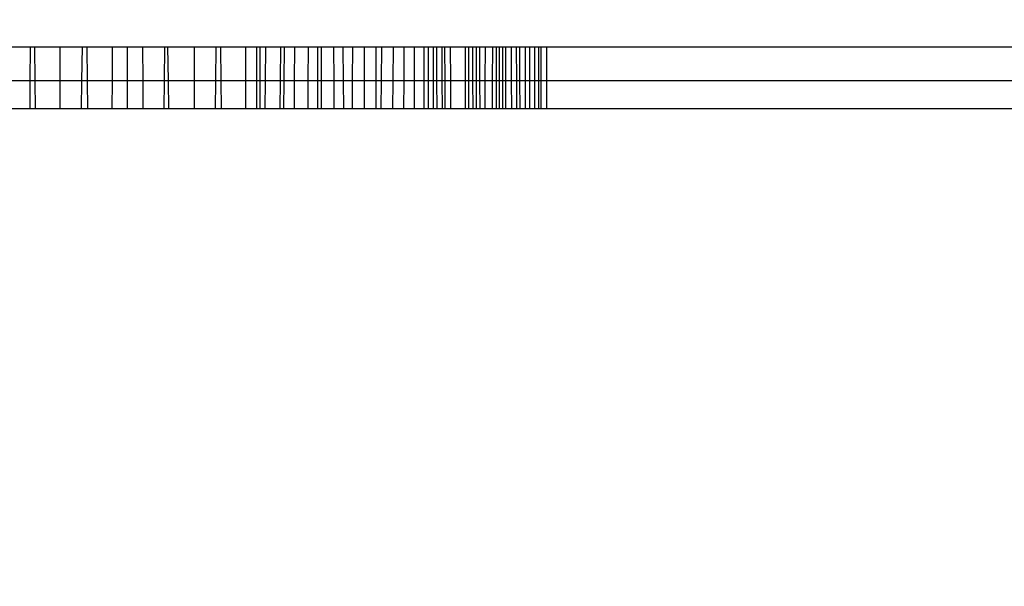
# Model space of a CAD drawing. Units: millimetres. Extents: x -6237 to 2675, y -4132 to 6622.
# Drawn here: x -1547 to -1538, y -1671 to -1666 of the extents above; entities that cross this region are included whole.
import ezdxf

# ---------------------------------------------------------------- set-up
doc = ezdxf.new("R2010")
doc.units = ezdxf.units.MM
doc.layers.add('Strefa bezpieczna', color=8, linetype='Continuous')
doc.dimstyles.get("Standard").update_dxf_attribs({"dimtxt": 180, "dimasz": 180, "dimexe": 0.18, "dimexo": 0.0625, "dimgap": 200, "dimtad": 0, "dimtih": 1, "dimtoh": 1, "dimlfac": 0.001, "dimzin": 0, "dimdsep": 46, "dimtxsty": 'Standard', "dimcen": 0.09, "dimse1": 1, "dimse2": 1, "dimadec": 0, "dimazin": 0, "dimtfac": 1, "dimtdec": 4, "dimtofl": 0, "dimtmove": 0, "dimatfit": 3, "dimfxl": 1, "dimtolj": 1, "dimtzin": 0, "dimarcsym": 0})

# ---------------------------------------------------------------- blocks, each defined once
blk = doc.blocks.new('*D10')
at = {"layer": 'Defpoints', "color": 0}
for p in [(107.2657, 5034.8525), (-5998.4388, -4132.0231), (166.4257, -4132.0231)]:
    blk.add_point(p, dxfattribs=at)
at = {"layer": 'Strefa bezpieczna', "color": 0, "lineweight": -2}
for p, q in [((-5998.4388, 4854.8525), (-5998.4388, 741.4147)), ((-5998.4388, -3952.0231), (-5998.4388, 161.4147))]:
    blk.add_line(p, q, dxfattribs=at)
at = {"layer": 'Strefa bezpieczna', "color": 0}
for points in [[(-5968.4388, 4854.8525), (-6028.4388, 4854.8525), (-5998.4388, 5034.8525)], [(-6028.4388, -3952.0231), (-5968.4388, -3952.0231), (-5998.4388, -4132.0231)]]:
    blk.add_solid(points, dxfattribs=at)
at = {"layer": 'Strefa bezpieczna', "color": 0, "insert": (-5998.4388, 451.4147), "char_height": 180, "attachment_point": 5}
blk.add_mtext('\\A1;9.17', dxfattribs=at)
blk = doc.blocks.new('*D11')
at = {"layer": 'Defpoints', "color": 0}
for p in [(631.6315, 3034.6499), (-4953.7038, -2632.3127), (-33.4253, -2632.3127)]:
    blk.add_point(p, dxfattribs=at)
at = {"layer": 'Strefa bezpieczna', "color": 0, "lineweight": -2}
for p, q in [((-4953.7038, 2854.6499), (-4953.7038, 491.1686)), ((-4953.7038, -2452.3127), (-4953.7038, -88.8314))]:
    blk.add_line(p, q, dxfattribs=at)
at = {"layer": 'Strefa bezpieczna', "color": 0}
for points in [[(-4923.7038, 2854.6499), (-4983.7038, 2854.6499), (-4953.7038, 3034.6499)], [(-4983.7038, -2452.3127), (-4923.7038, -2452.3127), (-4953.7038, -2632.3127)]]:
    blk.add_solid(points, dxfattribs=at)
at = {"layer": 'Strefa bezpieczna', "color": 0, "insert": (-4953.7038, 201.1686), "char_height": 180, "attachment_point": 5}
blk.add_mtext('\\A1;5.67', dxfattribs=at)

msp = doc.modelspace()

# ---------------------------------------------------------------- linework, layer by layer
for p, q in [((-1547.553, -1666.1835), (-1547.3489, -1666.1835)), ((-1547.3515, -1666.5076), (-1547.3489, -1666.1835)), ((-1547.3489, -1666.1835), (-1547.3106, -1666.1835)), ((-1547.3106, -1666.1835), (-1547.3073, -1666.5076)), ((-1547.3106, -1666.1835), (-1547.0665, -1666.1835)), ((-1547.0667, -1666.5076), (-1547.0665, -1666.1835)), ((-1547.0665, -1666.1835), (-1546.8578, -1666.1835)), ((-1546.8578, -1666.1835), (-1546.8615, -1666.5076)), ((-1546.8578, -1666.1835), (-1546.8073, -1666.1835)), ((-1546.8049, -1666.5076), (-1546.8073, -1666.1835)), ((-1546.8073, -1666.1835), (-1546.5701, -1666.1835)), ((-1546.5701, -1666.1835), (-1546.5713, -1666.5076)), ((-1546.5701, -1666.1835), (-1546.4253, -1666.1835)), ((-1546.4253, -1666.5076), (-1546.4253, -1666.1835)), ((-1546.4253, -1666.1835), (-1546.2805, -1666.1835)), ((-1546.2805, -1666.1835), (-1546.2792, -1666.5076)), ((-1546.2805, -1666.1835), (-1546.0718, -1666.1835)), ((-1546.0718, -1666.1835), (-1546.0742, -1666.5076)), ((-1546.0718, -1666.1835), (-1546.038, -1666.1835)), ((-1546.0343, -1666.5076), (-1546.038, -1666.1835)), ((-1546.038, -1666.1835), (-1545.784, -1666.1835)), ((-1545.7839, -1666.5076), (-1545.784, -1666.1835)), ((-1545.784, -1666.1835), (-1545.5801, -1666.1835)), ((-1545.5801, -1666.1835), (-1545.5834, -1666.5076)), ((-1545.5801, -1666.1835), (-1545.5322, -1666.1835)), ((-1545.5297, -1666.5076), (-1545.5322, -1666.1835)), ((-1545.5322, -1666.1835), (-1545.2975, -1666.1835)), ((-1545.2975, -1666.1835), (-1545.2985, -1666.5076)), ((-1545.2975, -1666.1835), (-1545.1892, -1666.1835)), ((-1545.1892, -1666.5076), (-1545.1892, -1666.1835)), ((-1545.1892, -1666.1835), (-1545.1626, -1666.1835)), ((-1545.1626, -1666.1835), (-1545.1623, -1666.5076)), ((-1545.1626, -1666.1835), (-1545.1029, -1666.1835)), ((-1545.1072, -1666.5076), (-1545.1029, -1666.1835)), ((-1545.1029, -1666.1835), (-1544.9649, -1666.1835)), ((-1544.9649, -1666.1835), (-1544.9679, -1666.5076)), ((-1544.9649, -1666.1835), (-1544.93, -1666.1835)), ((-1544.93, -1666.1835), (-1544.933, -1666.5076)), ((-1544.93, -1666.1835), (-1544.8311, -1666.1835)), ((-1544.8311, -1666.1835), (-1544.833, -1666.5076)), ((-1544.8311, -1666.1835), (-1544.7016, -1666.1835)), ((-1544.7016, -1666.1835), (-1544.7024, -1666.5076)), ((-1544.7016, -1666.1835), (-1544.6093, -1666.1835)), ((-1544.6093, -1666.5076), (-1544.6093, -1666.1835)), ((-1544.6093, -1666.1835), (-1544.5767, -1666.1835)), ((-1544.5767, -1666.1835), (-1544.5764, -1666.5076)), ((-1544.5767, -1666.1835), (-1544.4578, -1666.1835)), ((-1544.4578, -1666.1835), (-1544.4565, -1666.5076)), ((-1544.4578, -1666.1835), (-1544.3689, -1666.1835)), ((-1544.3689, -1666.1835), (-1544.3667, -1666.5076)), ((-1544.3689, -1666.1835), (-1544.2756, -1666.1835)), ((-1544.2774, -1666.5076), (-1544.2756, -1666.1835)), ((-1544.2756, -1666.1835), (-1544.1624, -1666.1835)), ((-1544.1631, -1666.5076), (-1544.1624, -1666.1835)), ((-1544.1624, -1666.1835), (-1544.0561, -1666.1835)), ((-1544.0561, -1666.1835), (-1544.0559, -1666.5076)), ((-1544.0561, -1666.1835), (-1543.9983, -1666.1835)), ((-1544.0018, -1666.5076), (-1543.9983, -1666.1835)), ((-1543.9983, -1666.1835), (-1543.8901, -1666.1835)), ((-1543.8901, -1666.1835), (-1543.8927, -1666.5076)), ((-1543.8901, -1666.1835), (-1543.7871, -1666.1835)), ((-1543.7871, -1666.1835), (-1543.7888, -1666.5076)), ((-1543.7871, -1666.1835), (-1543.6891, -1666.1835)), ((-1543.6891, -1666.1835), (-1543.6899, -1666.5076)), ((-1543.6891, -1666.1835), (-1543.5968, -1666.1835)), ((-1543.5968, -1666.1835), (-1543.5968, -1666.5076)), ((-1543.5968, -1666.1835), (-1543.5559, -1666.1835)), ((-1543.5559, -1666.1835), (-1543.5555, -1666.5076)), ((-1543.5559, -1666.1835), (-1543.5091, -1666.1835)), ((-1543.5091, -1666.1835), (-1543.5083, -1666.5076)), ((-1543.5091, -1666.1835), (-1543.4761, -1666.1835)), ((-1543.4761, -1666.1835), (-1543.4749, -1666.5076)), ((-1543.4761, -1666.1835), (-1543.4254, -1666.1835)), ((-1543.4254, -1666.1835), (-1543.424, -1666.5076)), ((-1543.4254, -1666.1835), (-1543.3997, -1666.1835)), ((-1543.3997, -1666.1835), (-1543.3979, -1666.5076)), ((-1543.3997, -1666.1835), (-1543.346, -1666.1835)), ((-1543.346, -1666.1835), (-1543.3439, -1666.5076)), ((-1543.346, -1666.1835), (-1543.2035, -1666.1835)), ((-1543.2035, -1666.1835), (-1543.2037, -1666.5076)), ((-1543.2035, -1666.1835), (-1543.1287, -1666.1835)), ((-1543.1667, -1666.5076), (-1543.1669, -1666.1835)), ((-1543.1282, -1666.5076), (-1543.1287, -1666.1835)), ((-1543.1287, -1666.1835), (-1543.0988, -1666.1835)), ((-1543.0988, -1666.1835), (-1543.0979, -1666.5076)), ((-1543.0988, -1666.1835), (-1543.0662, -1666.1835)), ((-1543.0662, -1666.1835), (-1543.0651, -1666.5076)), ((-1543.0662, -1666.1835), (-1543.0132, -1666.1835)), ((-1543.0132, -1666.1835), (-1543.0145, -1666.5076)), ((-1543.0132, -1666.1835), (-1542.9431, -1666.1835)), ((-1542.9431, -1666.1835), (-1542.9438, -1666.5076)), ((-1542.9431, -1666.1835), (-1542.8777, -1666.1835)), ((-1542.9073, -1666.1835), (-1542.9078, -1666.5076)), ((-1542.8777, -1666.1835), (-1542.8779, -1666.5076)), ((-1542.8777, -1666.1835), (-1542.8176, -1666.1835)), ((-1542.8476, -1666.1835), (-1542.8475, -1666.5076)), ((-1542.8176, -1666.1835), (-1542.8172, -1666.5076)), ((-1542.8176, -1666.1835), (-1542.7635, -1666.1835)), ((-1542.7635, -1666.1835), (-1542.7626, -1666.5076)), ((-1542.7635, -1666.1835), (-1542.716, -1666.1835)), ((-1542.716, -1666.1835), (-1542.7147, -1666.5076)), ((-1542.716, -1666.1835), (-1542.682, -1666.1835)), ((-1542.6803, -1666.5076), (-1542.682, -1666.1835)), ((-1542.682, -1666.1835), (-1542.6305, -1666.1835)), ((-1542.6305, -1666.1835), (-1542.6306, -1666.5076)), ((-1542.6305, -1666.1835), (-1542.5895, -1666.1835)), ((-1542.5895, -1666.1835), (-1542.5893, -1666.5076)), ((-1542.5895, -1666.1835), (-1542.5368, -1666.1835)), ((-1542.5374, -1666.5076), (-1542.5368, -1666.1835)), ((-1542.5368, -1666.1835), (-1542.5031, -1666.1835)), ((-1542.5031, -1666.1835), (-1542.5034, -1666.5076)), ((-1542.5031, -1666.1835), (-1542.4769, -1666.1835)), ((-1542.4769, -1666.5076), (-1542.4769, -1666.1835)), ((-1542.4769, -1666.1835), (-1542.4253, -1666.1835)), ((-1542.4253, -1666.5076), (-1542.4253, -1666.1835)), ((-1542.4253, -1666.1835), (-1489.4253, -1666.1835)), ((-1547.3515, -1666.5076), (-1547.5521, -1666.5076)), ((-1547.3536, -1666.7742), (-1547.3515, -1666.5076)), ((-1547.3073, -1666.5076), (-1547.3515, -1666.5076)), ((-1547.3073, -1666.5076), (-1547.3046, -1666.7742)), ((-1547.0667, -1666.5076), (-1547.3073, -1666.5076)), ((-1547.0668, -1666.7742), (-1547.0667, -1666.5076)), ((-1546.8615, -1666.5076), (-1547.0667, -1666.5076)), ((-1546.8615, -1666.5076), (-1546.8645, -1666.7742)), ((-1546.8049, -1666.5076), (-1546.8615, -1666.5076)), ((-1546.803, -1666.7742), (-1546.8049, -1666.5076)), ((-1546.5713, -1666.5076), (-1546.8049, -1666.5076)), ((-1546.5713, -1666.5076), (-1546.5723, -1666.7742)), ((-1546.4253, -1666.5076), (-1546.5713, -1666.5076)), ((-1546.4253, -1666.7742), (-1546.4253, -1666.5076)), ((-1546.2792, -1666.5076), (-1546.4253, -1666.5076)), ((-1546.2792, -1666.5076), (-1546.2782, -1666.7742)), ((-1546.0742, -1666.5076), (-1546.2792, -1666.5076)), ((-1546.0742, -1666.5076), (-1546.0761, -1666.7742)), ((-1546.0343, -1666.5076), (-1546.0742, -1666.5076)), ((-1546.0312, -1666.7742), (-1546.0343, -1666.5076)), ((-1545.7839, -1666.5076), (-1546.0343, -1666.5076)), ((-1545.7838, -1666.7742), (-1545.7839, -1666.5076)), ((-1545.5834, -1666.5076), (-1545.7839, -1666.5076)), ((-1545.5834, -1666.5076), (-1545.5862, -1666.7742)), ((-1545.5297, -1666.5076), (-1545.5834, -1666.5076)), ((-1545.5276, -1666.7742), (-1545.5297, -1666.5076)), ((-1545.2985, -1666.5076), (-1545.5297, -1666.5076)), ((-1545.2985, -1666.5076), (-1545.2992, -1666.7742)), ((-1545.1892, -1666.5076), (-1545.2985, -1666.5076)), ((-1545.1892, -1666.7742), (-1545.1892, -1666.5076)), ((-1545.1623, -1666.5076), (-1545.1892, -1666.5076)), ((-1545.1623, -1666.5076), (-1545.1621, -1666.7742)), ((-1545.1072, -1666.5076), (-1545.1623, -1666.5076)), ((-1545.1106, -1666.7742), (-1545.1072, -1666.5076)), ((-1544.9679, -1666.5076), (-1545.1072, -1666.5076)), ((-1544.9679, -1666.5076), (-1544.9704, -1666.7742)), ((-1544.933, -1666.5076), (-1544.9679, -1666.5076)), ((-1544.933, -1666.5076), (-1544.9355, -1666.7742)), ((-1544.833, -1666.5076), (-1544.933, -1666.5076)), ((-1544.833, -1666.5076), (-1544.8346, -1666.7742)), ((-1544.7024, -1666.5076), (-1544.833, -1666.5076)), ((-1544.7024, -1666.5076), (-1544.703, -1666.7742)), ((-1544.6093, -1666.5076), (-1544.7024, -1666.5076)), ((-1544.6093, -1666.7742), (-1544.6093, -1666.5076)), ((-1544.5764, -1666.5076), (-1544.6093, -1666.5076)), ((-1544.5764, -1666.5076), (-1544.5762, -1666.7742)), ((-1544.4565, -1666.5076), (-1544.5764, -1666.5076)), ((-1544.4565, -1666.5076), (-1544.4554, -1666.7742)), ((-1544.3667, -1666.5076), (-1544.4565, -1666.5076)), ((-1544.3667, -1666.5076), (-1544.3648, -1666.7742)), ((-1544.2774, -1666.5076), (-1544.3667, -1666.5076)), ((-1544.2788, -1666.7742), (-1544.2774, -1666.5076)), ((-1544.1631, -1666.5076), (-1544.2774, -1666.5076)), ((-1544.1637, -1666.7742), (-1544.1631, -1666.5076)), ((-1544.0559, -1666.5076), (-1544.1631, -1666.5076)), ((-1544.0559, -1666.5076), (-1544.0558, -1666.7742)), ((-1544.0018, -1666.5076), (-1544.0559, -1666.5076)), ((-1544.0047, -1666.7742), (-1544.0018, -1666.5076)), ((-1543.8927, -1666.5076), (-1544.0018, -1666.5076)), ((-1543.8927, -1666.5076), (-1543.8948, -1666.7742)), ((-1543.7888, -1666.5076), (-1543.8927, -1666.5076)), ((-1543.7888, -1666.5076), (-1543.7901, -1666.7742)), ((-1543.6899, -1666.5076), (-1543.7888, -1666.5076)), ((-1543.6899, -1666.5076), (-1543.6906, -1666.7742)), ((-1543.5968, -1666.5076), (-1543.6899, -1666.5076)), ((-1543.5968, -1666.5076), (-1543.5968, -1666.7742)), ((-1543.5555, -1666.5076), (-1543.5968, -1666.5076)), ((-1543.5555, -1666.5076), (-1543.5552, -1666.7742)), ((-1543.5083, -1666.5076), (-1543.5555, -1666.5076)), ((-1543.5083, -1666.5076), (-1543.5077, -1666.7742)), ((-1543.4749, -1666.5076), (-1543.5083, -1666.5076)), ((-1543.4749, -1666.5076), (-1543.474, -1666.7742)), ((-1543.424, -1666.5076), (-1543.4749, -1666.5076)), ((-1543.424, -1666.5076), (-1543.4227, -1666.7742)), ((-1543.3979, -1666.5076), (-1543.424, -1666.5076)), ((-1543.3979, -1666.5076), (-1543.3963, -1666.7742)), ((-1543.3439, -1666.5076), (-1543.3979, -1666.5076)), ((-1543.3439, -1666.5076), (-1543.3421, -1666.7742)), ((-1543.2037, -1666.5076), (-1543.3439, -1666.5076)), ((-1543.2037, -1666.5076), (-1543.2038, -1666.7742)), ((-1543.1667, -1666.5076), (-1543.2037, -1666.5076)), ((-1543.1665, -1666.7742), (-1543.1667, -1666.5076)), ((-1543.1282, -1666.5076), (-1543.1667, -1666.5076)), ((-1543.1278, -1666.7742), (-1543.1282, -1666.5076)), ((-1543.0979, -1666.5076), (-1543.1282, -1666.5076)), ((-1543.0979, -1666.5076), (-1543.0973, -1666.7742)), ((-1543.0651, -1666.5076), (-1543.0979, -1666.5076)), ((-1543.0651, -1666.5076), (-1543.0641, -1666.7742)), ((-1543.0145, -1666.5076), (-1543.0651, -1666.5076)), ((-1543.0145, -1666.5076), (-1543.0156, -1666.7742)), ((-1542.9438, -1666.5076), (-1543.0145, -1666.5076)), ((-1542.9438, -1666.5076), (-1542.9444, -1666.7742)), ((-1542.9078, -1666.5076), (-1542.9438, -1666.5076)), ((-1542.9078, -1666.5076), (-1542.9081, -1666.7742)), ((-1542.8779, -1666.5076), (-1542.9078, -1666.5076)), ((-1542.8779, -1666.5076), (-1542.878, -1666.7742)), ((-1542.8475, -1666.5076), (-1542.8779, -1666.5076)), ((-1542.8475, -1666.5076), (-1542.8474, -1666.7742)), ((-1542.8172, -1666.5076), (-1542.8475, -1666.5076)), ((-1542.8172, -1666.5076), (-1542.8169, -1666.7742)), ((-1542.7626, -1666.5076), (-1542.8172, -1666.5076)), ((-1542.7626, -1666.5076), (-1542.7619, -1666.7742)), ((-1542.7147, -1666.5076), (-1542.7626, -1666.5076)), ((-1542.7147, -1666.5076), (-1542.7136, -1666.7742)), ((-1542.6803, -1666.5076), (-1542.7147, -1666.5076)), ((-1542.6789, -1666.7742), (-1542.6803, -1666.5076)), ((-1542.6306, -1666.5076), (-1542.6803, -1666.5076)), ((-1542.6306, -1666.5076), (-1542.6307, -1666.7742)), ((-1542.5893, -1666.5076), (-1542.6306, -1666.5076)), ((-1542.5893, -1666.5076), (-1542.589, -1666.7742)), ((-1542.5374, -1666.5076), (-1542.5893, -1666.5076)), ((-1542.5378, -1666.7742), (-1542.5374, -1666.5076)), ((-1542.5034, -1666.5076), (-1542.5374, -1666.5076)), ((-1542.5034, -1666.5076), (-1542.5036, -1666.7742)), ((-1542.4769, -1666.5076), (-1542.5034, -1666.5076)), ((-1542.4769, -1666.7742), (-1542.4769, -1666.5076)), ((-1542.4253, -1666.5076), (-1542.4769, -1666.5076)), ((-1542.4253, -1666.7742), (-1542.4253, -1666.5076)), ((-1489.4253, -1666.5076), (-1542.4253, -1666.5076)), ((-1547.3536, -1666.7742), (-1547.5513, -1666.7742)), ((-1547.3046, -1666.7742), (-1547.3536, -1666.7742)), ((-1547.0668, -1666.7742), (-1547.3046, -1666.7742)), ((-1546.8645, -1666.7742), (-1547.0668, -1666.7742)), ((-1546.803, -1666.7742), (-1546.8645, -1666.7742)), ((-1546.5723, -1666.7742), (-1546.803, -1666.7742)), ((-1546.4253, -1666.7742), (-1546.5723, -1666.7742)), ((-1546.2782, -1666.7742), (-1546.4253, -1666.7742)), ((-1546.0761, -1666.7742), (-1546.2782, -1666.7742)), ((-1546.0312, -1666.7742), (-1546.0761, -1666.7742)), ((-1545.7838, -1666.7742), (-1546.0312, -1666.7742)), ((-1545.5862, -1666.7742), (-1545.7838, -1666.7742)), ((-1545.5276, -1666.7742), (-1545.5862, -1666.7742)), ((-1545.2992, -1666.7742), (-1545.5276, -1666.7742)), ((-1545.1892, -1666.7742), (-1545.2992, -1666.7742)), ((-1545.1621, -1666.7742), (-1545.1892, -1666.7742)), ((-1545.1106, -1666.7742), (-1545.1621, -1666.7742)), ((-1544.9704, -1666.7742), (-1545.1106, -1666.7742)), ((-1544.9355, -1666.7742), (-1544.9704, -1666.7742)), ((-1544.8346, -1666.7742), (-1544.9355, -1666.7742)), ((-1544.703, -1666.7742), (-1544.8346, -1666.7742)), ((-1544.6093, -1666.7742), (-1544.703, -1666.7742)), ((-1544.5762, -1666.7742), (-1544.6093, -1666.7742)), ((-1544.4554, -1666.7742), (-1544.5762, -1666.7742)), ((-1544.3648, -1666.7742), (-1544.4554, -1666.7742)), ((-1544.2788, -1666.7742), (-1544.3648, -1666.7742)), ((-1544.1637, -1666.7742), (-1544.2788, -1666.7742)), ((-1544.0558, -1666.7742), (-1544.1637, -1666.7742)), ((-1544.0047, -1666.7742), (-1544.0558, -1666.7742)), ((-1543.8948, -1666.7742), (-1544.0047, -1666.7742)), ((-1543.7901, -1666.7742), (-1543.8948, -1666.7742)), ((-1543.6906, -1666.7742), (-1543.7901, -1666.7742)), ((-1543.5968, -1666.7742), (-1543.6906, -1666.7742)), ((-1543.5552, -1666.7742), (-1543.5968, -1666.7742)), ((-1543.5077, -1666.7742), (-1543.5552, -1666.7742)), ((-1543.474, -1666.7742), (-1543.5077, -1666.7742)), ((-1543.4227, -1666.7742), (-1543.474, -1666.7742)), ((-1543.3963, -1666.7742), (-1543.4227, -1666.7742)), ((-1543.3421, -1666.7742), (-1543.3963, -1666.7742)), ((-1543.2038, -1666.7742), (-1543.3421, -1666.7742)), ((-1543.1278, -1666.7742), (-1543.2038, -1666.7742)), ((-1543.0973, -1666.7742), (-1543.1278, -1666.7742)), ((-1543.0641, -1666.7742), (-1543.0973, -1666.7742)), ((-1543.0156, -1666.7742), (-1543.0641, -1666.7742)), ((-1542.9444, -1666.7742), (-1543.0156, -1666.7742)), ((-1542.878, -1666.7742), (-1542.9444, -1666.7742)), ((-1542.8169, -1666.7742), (-1542.878, -1666.7742)), ((-1542.7619, -1666.7742), (-1542.8169, -1666.7742)), ((-1542.7136, -1666.7742), (-1542.7619, -1666.7742)), ((-1542.6789, -1666.7742), (-1542.7136, -1666.7742)), ((-1542.6307, -1666.7742), (-1542.6789, -1666.7742)), ((-1542.589, -1666.7742), (-1542.6307, -1666.7742)), ((-1542.5378, -1666.7742), (-1542.589, -1666.7742)), ((-1542.5036, -1666.7742), (-1542.5378, -1666.7742)), ((-1542.4769, -1666.7742), (-1542.5036, -1666.7742)), ((-1542.4253, -1666.7742), (-1542.4769, -1666.7742)), ((-1489.4253, -1666.7742), (-1542.4253, -1666.7742))]:
    msp.add_line(p, q)

# ---------------------------------------------------------------- dimensions: what is measured, and where the dimension line sits
at = {"layer": 'Strefa bezpieczna'}
for base, p1, p2, picture, middle in [((-5998.4388, -4132.0231), (107.2657, 5034.8525), (166.4257, -4132.0231), '*D10', (-5998.4388, 451.4147)), ((-4953.7038, -2632.3127), (631.6315, 3034.6499), (-33.4253, -2632.3127), '*D11', (-4953.7038, 201.1686))]:
    dim = msp.add_linear_dim(base=base, p1=p1, p2=p2, angle=90, dimstyle='Standard', override={"dimlfac": 0.001}, dxfattribs=at)
    dim.commit()
    dim.dimension.update_dxf_attribs({"geometry": picture, "text_midpoint": middle})

doc.saveas('drawing.dxf')
